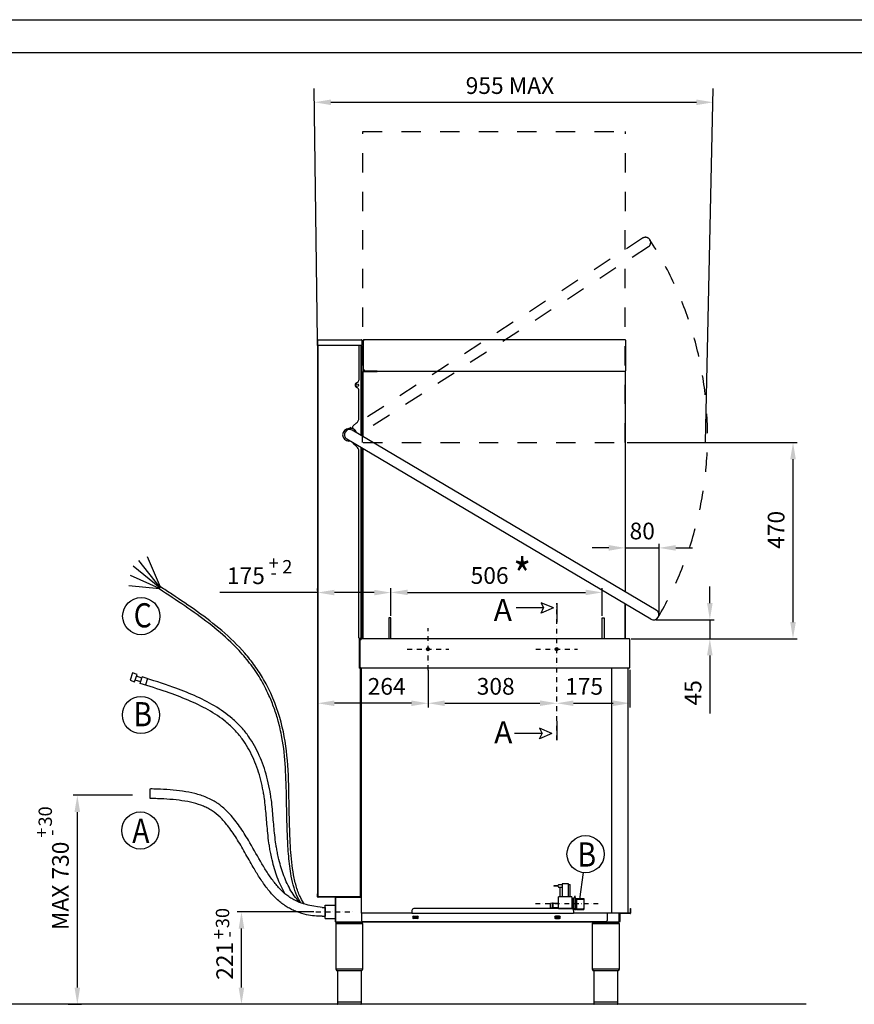
# Model space of a CAD drawing. Units: millimetres. Extents: x 2217 to 8816, y -2660 to 2007.
# Drawn here: x 4008 to 6006, y -351 to 2007 of the extents above; entities that cross this region are included whole.
import ezdxf

# ---------------------------------------------------------------- set-up
doc = ezdxf.new("R2010")
doc.units = ezdxf.units.MM
doc.header["$LTSCALE"] = 23.1
doc.header["$PDMODE"] = 3
doc.header["$PDSIZE"] = 0.5
doc.linetypes.add('DASHDOT', pattern=[1, 0.5, -0.25, 0, -0.25])
doc.linetypes.add('DASHED', pattern=[0.2, 0.1, -0.1])
doc.layers.get('0').update_dxf_attribs({"linetype": 'CONTINUOUS'})
doc.layers.get('DEFPOINTS').update_dxf_attribs({"linetype": 'CONTINUOUS'})
doc.styles.get("Standard").update_dxf_attribs({"font": 'txt', "width": 0.75})
doc.styles.add('TXT', font='arial.ttf')
doc.dimstyles.new('MILLIMETRI', dxfattribs={"dimtxt": 40, "dimasz": 40, "dimexe": 10, "dimexo": 5, "dimgap": 20, "dimtad": 1, "dimdec": 0, "dimzin": 0, "dimdsep": 46, "dimtxsty": 'TXT', "dimcen": 50, "dimadec": 0, "dimazin": 0, "dimtfac": 1, "dimtdec": 0, "dimtmove": 0, "dimatfit": 3, "dimfxl": 1, "dimtolj": 1, "dimtzin": 0, "dimarcsym": 0})

# ---------------------------------------------------------------- blocks, each defined once
blk = doc.blocks.new('*D12')
at = {"color": 0, "lineweight": -2, "transparency": 16777216}
for p, q in [((4712, -129.5), (4528.8, -129.5)), ((4538.8, -310.8), (4538.8, -169.5)), ((4683.9, -350.8), (4528.8, -350.8))]:
    blk.add_line(p, q, dxfattribs=at)
at = {"color": 0, "transparency": 16777216}
for points in [[(4532.1, -169.5), (4545.5, -169.5), (4538.8, -129.5)], [(4532.1, -310.8), (4545.5, -310.8), (4538.8, -350.8)]]:
    blk.add_solid(points, dxfattribs=at)
at = {"layer": 'DEFPOINTS', "color": 0, "transparency": 16777216}
for p in [(4538.8, -129.5), (4717, -129.5), (4688.9, -350.8)]:
    blk.add_point(p, dxfattribs=at)
at = {"color": 0, "transparency": 16777216, "insert": (4498.7, -246.7), "char_height": 40, "attachment_point": 5, "rotation": 90, "style": 'TXT'}
blk.add_mtext('\\A1;221', dxfattribs=at)
blk = doc.blocks.new('*D21')
at = {"color": 0, "lineweight": -2, "transparency": 16777216}
for p, q in [((5462.3, 994.2), (5869.4, 994.2)), ((5859.4, 564.5), (5859.4, 954.2)), ((5471.6, 524.5), (5869.4, 524.5))]:
    blk.add_line(p, q, dxfattribs=at)
at = {"color": 0, "transparency": 16777216}
for points in [[(5852.8, 954.2), (5866.1, 954.2), (5859.4, 994.2)], [(5852.8, 564.5), (5866.1, 564.5), (5859.4, 524.5)]]:
    blk.add_solid(points, dxfattribs=at)
at = {"layer": 'DEFPOINTS', "color": 0, "transparency": 16777216}
for p in [(5457.3, 994.2), (5859.4, 994.2), (5466.6, 524.5)]:
    blk.add_point(p, dxfattribs=at)
at = {"color": 0, "transparency": 16777216, "insert": (5819, 785.2), "char_height": 40, "attachment_point": 5, "rotation": 90, "style": 'TXT'}
blk.add_mtext('\\A1;470', dxfattribs=at)
blk = doc.blocks.new('*D51')
at = {"color": 0, "linetype": 'Continuous', "lineweight": -2, "ltscale": 100, "transparency": 16777216}
for p, q in [((4985.6, 449.6), (4985.6, 360)), ((5293.6, 375), (5293.6, 380)), ((5025.6, 370), (5253.6, 370))]:
    blk.add_line(p, q, dxfattribs=at)
at = {"color": 0, "linetype": 'Continuous', "ltscale": 100, "transparency": 16777216}
for points in [[(5025.6, 376.7), (5025.6, 363.4), (4985.6, 370)], [(5253.6, 376.7), (5253.6, 363.4), (5293.6, 370)]]:
    blk.add_solid(points, dxfattribs=at)
at = {"layer": 'DEFPOINTS', "color": 0, "linetype": 'Continuous', "ltscale": 100, "transparency": 16777216}
for p in [(4985.6, 454.6), (5293.6, 370), (5293.6, 370)]:
    blk.add_point(p, dxfattribs=at)
at = {"color": 0, "linetype": 'Continuous', "ltscale": 100, "transparency": 16777216, "insert": (5147.5, 410.5), "char_height": 40, "attachment_point": 5, "style": 'TXT'}
blk.add_mtext('\\A1;308', dxfattribs=at)
blk = doc.blocks.new('*D52')
at = {"color": 0, "linetype": 'Continuous', "lineweight": -2, "ltscale": 100, "transparency": 16777216}
for p, q in [((4721.3, 365), (4721.3, 360)), ((4945.6, 370), (4761.3, 370)), ((4985.6, 365), (4985.6, 360))]:
    blk.add_line(p, q, dxfattribs=at)
at = {"color": 0, "linetype": 'Continuous', "ltscale": 100, "transparency": 16777216}
for points in [[(4761.3, 376.6), (4761.3, 363.3), (4721.3, 370)], [(4945.6, 376.6), (4945.6, 363.3), (4985.6, 370)]]:
    blk.add_solid(points, dxfattribs=at)
at = {"layer": 'DEFPOINTS', "color": 0, "linetype": 'Continuous', "ltscale": 100, "transparency": 16777216}
for p in [(4721.3, 370), (4721.3, 370), (4985.6, 370)]:
    blk.add_point(p, dxfattribs=at)
at = {"color": 0, "linetype": 'Continuous', "ltscale": 100, "transparency": 16777216, "insert": (4886.4, 410.4), "char_height": 40, "attachment_point": 5, "style": 'TXT'}
blk.add_mtext('\\A1;264', dxfattribs=at)
blk = doc.blocks.new('*D53')
at = {"color": 0, "linetype": 'Continuous', "lineweight": -2, "ltscale": 100, "transparency": 16777216}
for p, q in [((4896.6, 579.6), (4896.6, 645.4)), ((5402.6, 579.6), (5402.6, 645.4)), ((4936.6, 635.4), (5362.6, 635.4))]:
    blk.add_line(p, q, dxfattribs=at)
at = {"color": 0, "linetype": 'Continuous', "ltscale": 100, "transparency": 16777216}
for points in [[(4936.6, 642.1), (4936.6, 628.8), (4896.6, 635.4)], [(5362.6, 642.1), (5362.6, 628.8), (5402.6, 635.4)]]:
    blk.add_solid(points, dxfattribs=at)
at = {"layer": 'DEFPOINTS', "color": 0, "linetype": 'Continuous', "ltscale": 100, "transparency": 16777216}
for p in [(5402.6, 635.4), (4896.6, 574.6), (5402.6, 574.6)]:
    blk.add_point(p, dxfattribs=at)
at = {"color": 0, "linetype": 'Continuous', "ltscale": 100, "transparency": 16777216, "insert": (5133, 675.9), "char_height": 40, "attachment_point": 5, "style": 'TXT'}
blk.add_mtext('\\A1;506', dxfattribs=at)
blk = doc.blocks.new('*D54')
at = {"color": 0, "linetype": 'Continuous', "lineweight": -2, "ltscale": 100, "transparency": 16777216}
for p, q in [((5418.2, 742), (5378.2, 742)), ((5458.2, 641.7), (5458.2, 752)), ((5458.2, 742), (5538.6, 742)), ((5538.6, 584.5), (5538.6, 752)), ((5578.6, 742), (5618.6, 742))]:
    blk.add_line(p, q, dxfattribs=at)
at = {"color": 0, "linetype": 'Continuous', "ltscale": 100, "transparency": 16777216}
for points in [[(5418.2, 748.7), (5418.2, 735.3), (5458.2, 742)], [(5578.6, 748.7), (5578.6, 735.3), (5538.6, 742)]]:
    blk.add_solid(points, dxfattribs=at)
at = {"layer": 'DEFPOINTS', "color": 0, "linetype": 'Continuous', "ltscale": 100, "transparency": 16777216}
for p in [(5538.6, 742), (5458.2, 636.7), (5538.6, 579.5)]:
    blk.add_point(p, dxfattribs=at)
at = {"color": 0, "linetype": 'Continuous', "ltscale": 100, "transparency": 16777216, "insert": (5498.4, 782.4), "char_height": 40, "attachment_point": 5, "style": 'TXT'}
blk.add_mtext('\\A1;80', dxfattribs=at)
blk = doc.blocks.new('*D55')
at = {"color": 0, "linetype": 'Continuous', "lineweight": -2, "ltscale": 100, "transparency": 16777216}
for p, q in [((5660.3, 609.7), (5660.3, 649.7)), ((5530.7, 569.7), (5670.3, 569.7)), ((5660.3, 569.7), (5660.3, 524.6)), ((5471.6, 524.6), (5670.3, 524.6)), ((5660.3, 484.6), (5660.3, 345.3))]:
    blk.add_line(p, q, dxfattribs=at)
at = {"color": 0, "linetype": 'Continuous', "ltscale": 100, "transparency": 16777216}
for points in [[(5653.6, 609.7), (5666.9, 609.7), (5660.3, 569.7)], [(5653.6, 484.6), (5666.9, 484.6), (5660.3, 524.6)]]:
    blk.add_solid(points, dxfattribs=at)
at = {"layer": 'DEFPOINTS', "color": 0, "linetype": 'Continuous', "ltscale": 100, "transparency": 16777216}
for p in [(5525.7, 569.7), (5660.3, 569.7), (5466.6, 524.6)]:
    blk.add_point(p, dxfattribs=at)
at = {"color": 0, "linetype": 'Continuous', "ltscale": 100, "transparency": 16777216, "insert": (5619.9, 395), "char_height": 40, "attachment_point": 5, "rotation": 90, "style": 'TXT'}
blk.add_mtext('\\A1;45', dxfattribs=at)
blk = doc.blocks.new('*D59')
at = {"color": 0, "linetype": 'Continuous', "lineweight": -2, "ltscale": 100, "transparency": 16777216}
for p, q in [((5468.6, 450.4), (5468.6, 360)), ((5293.6, 375), (5293.6, 380)), ((5333.6, 370), (5428.6, 370))]:
    blk.add_line(p, q, dxfattribs=at)
at = {"color": 0, "linetype": 'Continuous', "ltscale": 100, "transparency": 16777216}
for points in [[(5333.6, 376.7), (5333.6, 363.4), (5293.6, 370)], [(5428.6, 376.7), (5428.6, 363.4), (5468.6, 370)]]:
    blk.add_solid(points, dxfattribs=at)
at = {"layer": 'DEFPOINTS', "color": 0, "linetype": 'Continuous', "ltscale": 100, "transparency": 16777216}
for p in [(5468.6, 455.4), (5293.6, 370), (5468.6, 370)]:
    blk.add_point(p, dxfattribs=at)
at = {"color": 0, "linetype": 'Continuous', "ltscale": 100, "transparency": 16777216, "insert": (5359.2, 410.4), "char_height": 40, "attachment_point": 5, "style": 'TXT'}
blk.add_mtext('\\A1;175', dxfattribs=at)
blk = doc.blocks.new('*D61')
at = {"color": 0, "linetype": 'Continuous', "lineweight": -2, "ltscale": 100, "transparency": 16777216}
for p, q in [((4278.2, 149.6), (4135.8, 149.6)), ((4145.8, 109.6), (4145.8, -310.8)), ((4123.5, -350.8), (4155.8, -350.8))]:
    blk.add_line(p, q, dxfattribs=at)
at = {"color": 0, "linetype": 'Continuous', "ltscale": 100, "transparency": 16777216}
for points in [[(4139.1, 109.6), (4152.5, 109.6), (4145.8, 149.6)], [(4139.1, -310.8), (4152.5, -310.8), (4145.8, -350.8)]]:
    blk.add_solid(points, dxfattribs=at)
at = {"layer": 'DEFPOINTS', "color": 0, "linetype": 'Continuous', "ltscale": 100, "transparency": 16777216}
for p in [(4283.2, 149.6), (4118.5, -350.8), (4145.8, -350.8)]:
    blk.add_point(p, dxfattribs=at)
at = {"color": 0, "linetype": 'Continuous', "ltscale": 100, "transparency": 16777216, "insert": (4105.4, -67.2), "char_height": 40, "attachment_point": 5, "rotation": 90, "style": 'TXT'}
blk.add_mtext('\\A1;MAX 730', dxfattribs=at)
blk = doc.blocks.new('*D70')
at = {"color": 0, "linetype": 'Continuous', "lineweight": -2, "ltscale": 100, "transparency": 16777216}
for p, q in [((4721.2, 640), (4721.2, 645)), ((4896.6, 579.6), (4896.6, 645)), ((4721.2, 635), (4487, 635)), ((4856.6, 635), (4761.2, 635))]:
    blk.add_line(p, q, dxfattribs=at)
at = {"color": 0, "linetype": 'Continuous', "ltscale": 100, "transparency": 16777216}
for points in [[(4761.2, 641.7), (4761.2, 628.4), (4721.2, 635)], [(4856.6, 641.7), (4856.6, 628.4), (4896.6, 635)]]:
    blk.add_solid(points, dxfattribs=at)
at = {"layer": 'DEFPOINTS', "color": 0, "linetype": 'Continuous', "ltscale": 100, "transparency": 16777216}
for p in [(4721.2, 635), (4721.2, 635), (4896.6, 574.6)]:
    blk.add_point(p, dxfattribs=at)
at = {"color": 0, "linetype": 'Continuous', "ltscale": 100, "transparency": 16777216, "insert": (4549.4, 675.4), "char_height": 40, "attachment_point": 5, "style": 'TXT'}
blk.add_mtext('\\A1;175', dxfattribs=at)

msp = doc.modelspace()

# ---------------------------------------------------------------- linework, layer by layer
at = {"color": 1, "linetype": 'Continuous'}
for p, q in [((2216.7, 2006.7), (8816.1, 2006.7)), ((5890.6, -350.8), (2444.4, -350.8))]:
    msp.add_line(p, q, dxfattribs=at)
at = {"color": 2, "linetype": 'Continuous'}
for p, q in [((2295.3, 1928.2), (8737.5, 1928.2)), ((4720.9, 1226.4), (4720.9, 1239.5)), ((4721.7, 1227.4), (4720.9, 1227.4)), ((4722.8, 1226.4), (4720.9, 1226.4)), ((4721.2, 1226.4), (4721.2, -92.6)), ((4721.8, 1227.4), (4721.8, 1240.4)), ((4721.8, 1240.4), (4826, 1240.4)), ((4722.2, -93.4), (4722.2, 1226.4)), ((4825.9, 1226.4), (4722.8, 1226.4)), ((4824.9, 1226.4), (4824.9, 1011.6)), ((4825.9, 1226.4), (4826.9, 1226.4)), ((4826.3, 1039), (4826.3, 1226.4)), ((4826.9, 1239.5), (4826.9, 1226.4)), ((4830.5, 1237.6), (4826.9, 1237.6)), ((4830.5, 1235.6), (4826.9, 1235.6)), ((4830.5, 1164.3), (4830.5, 1237.6)), ((4831.4, 1237.6), (4830.5, 1237.6)), ((4831.3, 1238.4), (4831.3, 1237.6)), ((4831.3, 1238.4), (4831.4, 1238.4)), ((4831.4, 1169.1), (4831.4, 1240.2)), ((5457.3, 1240.2), (4831.4, 1240.2)), ((5458.2, 1239.3), (5458.2, 1166.1)), ((4820, 1224.4), (4820, 1143.2)), ((4829.7, 1008.7), (4829.7, 1164.3)), ((4829.7, 1164.3), (4864, 1164.3)), ((4830.6, 1008.2), (4830.6, 1164.3)), ((4831.6, 1164.3), (4831.6, 1168)), ((4834.4, 1166.1), (4864, 1166.1)), ((4864, 1164.3), (4864, 1166.1)), ((4864, 1165.2), (5457.3, 1165.2)), ((5458.2, 1000.6), (5458.2, 1164.3)), ((4814.9, 1137.8), (4817, 1138.7)), ((4817, 1124.9), (4814.9, 1125.8)), ((4820, 1052.5), (4820, 1120.4)), ((4814.6, 1041.1), (4806.1, 1033.9)), ((4826.3, 1010.8), (4826.3, 1039)), ((4805.9, 1027.8), (4796, 1027.8)), ((5532, 592.9), (4804.2, 1023.9)), ((4805, 1031.6), (4805, 1029.9)), ((4813.8, 1018.2), (4813.8, 1019.5)), ((5519.3, 571.4), (4791.4, 1002.3)), ((4799.1, 997.8), (4796, 997.8)), ((4806.1, 992.3), (4814.6, 985.1)), ((5458.2, 636.7), (5458.2, 1000.6)), ((4820, 527), (4820, 973.6)), ((4824.9, 982.5), (4824.9, 525)), ((4826, 524.1), (4826, 981.9)), ((4829.7, 524.5), (4829.7, 979.7)), ((4830.6, 524.5), (4830.6, 979.1)), ((5262.3, 598.2), (5196.4, 598.2)), ((5286.1, 598.2), (5256.1, 610.8)), ((5256.1, 610.8), (5262.3, 598.2)), ((5286.1, 598.2), (5256.1, 585.5)), ((5256.1, 585.5), (5262.3, 598.2)), ((5457.3, 524.5), (5457.3, 608.1)), ((5458.2, 524.5), (5458.2, 607.6)), ((4896.6, 574.6), (4891.6, 574.6)), ((4891.6, 574.6), (4891.6, 524.6)), ((4896.6, 574.6), (4891.6, 574.6)), ((4896.6, 524.6), (4896.6, 574.6)), ((5402.6, 524.6), (5402.6, 574.6)), ((5402.6, 524.6), (5402.6, 574.6)), ((5402.6, 574.6), (5407.6, 574.6)), ((5407.6, 574.6), (5407.6, 524.6)), ((4821.5, 454.1), (4821.5, 525.1)), ((4826, 525), (4822, 525)), ((4822.6, 523), (4822.6, 455.4)), ((4822.6, 523), (4825.5, 523)), ((4825, 523), (4825, 525)), ((5466.6, 524.5), (4826.5, 524.5)), ((5468.6, 455.4), (5468.6, 523)), ((4823.5, 455.4), (4821.5, 455.4)), ((4821.5, 454.1), (4823.5, 454.1)), ((4823.5, -92.6), (4823.5, 454.1)), ((4824.4, 454.5), (5467.2, 454.5)), ((4825.3, 454.5), (4825.3, -131.7)), ((5425.8, -131.7), (5425.8, 454.5)), ((5464.8, -131.7), (5464.8, 454.5)), ((5282.3, 297.7), (5252.3, 310.4)), ((5252.3, 310.4), (5258.5, 297.7)), ((5258.5, 297.7), (5192.5, 297.7)), ((5282.3, 297.7), (5252.3, 285)), ((5252.3, 285), (5258.5, 297.7)), ((5297, -67.3), (5286.5, -67.3)), ((5286.5, -67.3), (5286.5, -68.1)), ((5297, -67.3), (5286.5, -67.3)), ((5286.5, -67.3), (5286.5, -68.1)), ((5297, -68.1), (5286.5, -68.1)), ((5297, -68.1), (5286.5, -68.1)), ((5287.5, -67.3), (5287.5, -68.1)), ((5287.5, -67.3), (5287.5, -68.1)), ((5297, -68.8), (5297, -65.8)), ((5297, -68.8), (5297, -65.8)), ((5299, -63.8), (5306.5, -63.8)), ((5299, -63.8), (5306.5, -63.8)), ((5321.5, -62.3), (5306.5, -62.3)), ((5306.5, -62.3), (5306.5, -93.3)), ((5321.5, -62.3), (5306.5, -62.3)), ((5306.5, -62.3), (5306.5, -93.3)), ((5321.5, -93.3), (5321.5, -62.3)), ((5321.5, -93.3), (5321.5, -62.3)), ((5321.5, -63.8), (5325.9, -63.8)), ((5321.5, -63.8), (5325.9, -63.8)), ((5325.9, -92.3), (5325.9, -63.8)), ((5325.9, -92.3), (5325.9, -63.8)), ((4721.2, -86.5), (4722.2, -86.5)), ((4721.2, -93.4), (4721.2, -86.5)), ((4721.2, -89.5), (4722.2, -89.5)), ((4722.2, -93.4), (4721.2, -93.4)), ((4723.1, -93.5), (4722.3, -93.5)), ((4722.3, -94.5), (4722.3, -93.5)), ((4822.6, -93.5), (4723.1, -93.5)), ((4763.9, -94.5), (4763.9, -93.5)), ((4765, -153.4), (4765, -93.5)), ((4818, -93.5), (4818, -94.6)), ((4822.6, -92.6), (4823.5, -92.6)), ((4822.6, -93.5), (4822.6, -92.6)), ((5329.8, -93.3), (5298.2, -93.3)), ((5298.2, -121.5), (5298.2, -93.3)), ((5329.8, -93.3), (5298.2, -93.3)), ((5298.2, -121.5), (5298.2, -93.3)), ((5306.5, -70.8), (5299, -70.8)), ((5306.5, -70.8), (5299, -70.8)), ((5302.1, -92.3), (5302.1, -70.8)), ((5302.1, -92.3), (5302.1, -70.8)), ((5302.1, -92.3), (5306.5, -92.3)), ((5302.1, -92.3), (5306.5, -92.3)), ((5321.5, -92.3), (5325.9, -92.3)), ((5321.5, -92.3), (5325.9, -92.3)), ((5329.8, -93.3), (5329.8, -121.5)), ((5329.8, -93.3), (5329.8, -121.5)), ((5337.8, -91.5), (5336.8, -91.5)), ((5336.8, -91.5), (5336.8, -94.5)), ((5337.8, -91.5), (5336.8, -91.5)), ((5336.8, -91.5), (5336.8, -94.5)), ((5337.8, -124.5), (5337.8, -91.5)), ((5337.8, -124.5), (5337.8, -91.5)), ((4763.9, -94.5), (4722.3, -94.5)), ((4739, -145.5), (4739, -113.5)), ((4739, -113.5), (4764, -113.5)), ((4765, -94.6), (4764, -94.6)), ((4764, -153.4), (4764, -94.6)), ((4765, -94.6), (4825.3, -94.6)), ((5283.4, -108.7), (5278.9, -109.7)), ((5283.4, -108.7), (5278.9, -109.7)), ((5278.9, -119.7), (5278.9, -109.7)), ((5278.9, -119.7), (5278.9, -109.7)), ((5284.9, -108.7), (5283.4, -108.7)), ((5283.4, -120.7), (5283.4, -108.7)), ((5284.9, -108.7), (5283.4, -108.7)), ((5283.4, -120.7), (5283.4, -108.7)), ((5284.9, -120.7), (5284.9, -108.7)), ((5284.9, -120.7), (5284.9, -108.7)), ((5298.2, -109.5), (5284.9, -109.5)), ((5298.2, -109.5), (5284.9, -109.5)), ((5329.8, -100.5), (5334.2, -100.5)), ((5329.8, -100.5), (5334.2, -100.5)), ((5334.9, -96.5), (5334.2, -96.5)), ((5334.2, -124.5), (5334.2, -96.5)), ((5334.9, -96.5), (5334.2, -96.5)), ((5334.2, -124.5), (5334.2, -96.5)), ((5336.8, -94.5), (5336.3, -94.5)), ((5336.8, -94.5), (5336.3, -94.5)), ((5337.8, -94.5), (5336.8, -94.5)), ((5337.8, -94.5), (5336.8, -94.5)), ((5339.8, -96.5), (5337.8, -96.5)), ((5339.8, -96.5), (5337.8, -96.5)), ((5339.8, -96.5), (5339.8, -124.5)), ((5339.8, -96.5), (5339.8, -124.5)), ((5339.8, -99), (5357.2, -99)), ((5339.8, -99), (5357.2, -99)), ((5341.2, -97.3), (5358.2, -97.3)), ((5341.2, -97.3), (5341.2, -123.7)), ((5341.2, -97.3), (5358.2, -97.3)), ((5341.2, -97.3), (5341.2, -123.7)), ((5358.2, -97.3), (5358.2, -123.7)), ((5358.2, -97.3), (5358.2, -123.7)), ((4825.3, -131.7), (4826.1, -131.7)), ((4826.1, -132.5), (4826.1, -131.7)), ((4946.9, -132.5), (4826.1, -132.5)), ((4826.1, -132.5), (4826.1, -150.5)), ((4946.9, -132.6), (4826.1, -132.6)), ((4826.2, -131.6), (4946.9, -131.6)), ((4946.9, -126.5), (4946.9, -133.5)), ((5333.9, -133.5), (4946.9, -133.5)), ((4951, -139.5), (4960, -139.5)), ((5328.9, -121.5), (4951.9, -121.5)), ((5283.4, -120.7), (5278.9, -119.7)), ((5283.4, -120.7), (5278.9, -119.7)), ((5284.9, -120.7), (5283.4, -120.7)), ((5284.9, -120.7), (5283.4, -120.7)), ((5298.2, -120), (5284.9, -120)), ((5298.2, -120), (5284.9, -120)), ((5300, -139.5), (5291, -139.5)), ((5298.2, -121.5), (5329.8, -121.5)), ((5298.2, -121.5), (5329.8, -121.5)), ((5329.8, -120.5), (5334.2, -120.5)), ((5329.8, -120.5), (5334.2, -120.5)), ((5333.9, -126.5), (5333.9, -133.5)), ((5425, -132.5), (5333.9, -132.5)), ((5335.8, -122.5), (5334.2, -122.5)), ((5335.8, -122.5), (5334.2, -122.5)), ((5335.8, -124.5), (5334.2, -124.5)), ((5335.8, -124.5), (5334.2, -124.5)), ((5335.8, -122), (5337.8, -122)), ((5335.8, -122), (5335.8, -124.5)), ((5335.8, -122), (5337.8, -122)), ((5335.8, -122), (5335.8, -124.5)), ((5339.8, -124.5), (5337.8, -124.5)), ((5339.8, -124.5), (5337.8, -124.5)), ((5339.8, -122), (5357.2, -122)), ((5339.8, -122), (5357.2, -122)), ((5341.2, -123.7), (5358.2, -123.7)), ((5341.2, -123.7), (5358.2, -123.7)), ((5414.5, -132.5), (5414.5, -150.5)), ((5425.8, -131.7), (5425, -131.7)), ((5425, -132.5), (5425, -131.7)), ((5425.8, -131.7), (5464.8, -131.7)), ((5443.2, -154.5), (5443.2, -131.7)), ((5444.7, -152.4), (5444.7, -131.7)), ((5445.2, -131.7), (5445.2, -132.5)), ((5463.9, -132.5), (5445.2, -132.5)), ((5445.8, -152.4), (5445.8, -132.5)), ((5469.2, -133.5), (5445.8, -133.5)), ((5449.8, -132.5), (5449.8, -133.5)), ((5469.2, -132.5), (5463.9, -132.5)), ((5469.2, -133.5), (5469.2, -132.5)), ((5469.3, -121.5), (5470.3, -121.5)), ((5469.3, -121.5), (5469.3, -132.4)), ((5470.3, -132.4), (5469.3, -132.4)), ((5470.3, -121.5), (5470.3, -132.4)), ((4739, -145.5), (4764, -145.5)), ((4765, -157.5), (4829, -157.5)), ((4765, -157.5), (4765, -266.5)), ((5443.2, -154.5), (4765.1, -154.5)), ((4767, -155.5), (4767.1, -155.5)), ((4827, -155.5), (4767.1, -155.5)), ((4785.5, -155.5), (4785.5, -154.5)), ((4808.5, -155.5), (4808.5, -154.5)), ((4828.1, -152.5), (5412.5, -152.5)), ((4829, -157.5), (4829, -266.5)), ((4960, -145.5), (4951, -145.5)), ((5291, -145.5), (5300, -145.5)), ((5378.8, -157.5), (5442.8, -157.5)), ((5378.8, -157.5), (5378.8, -266.5)), ((5380.8, -155.5), (5380.9, -155.5)), ((5440.8, -155.5), (5380.9, -155.5)), ((5399.3, -155.5), (5399.3, -154.5)), ((5422.3, -155.5), (5422.3, -154.5)), ((5442.8, -157.5), (5442.8, -266.5)), ((5443.2, -152.4), (5445.8, -152.4)), ((5444.3, -152.7), (5444.3, -152.4)), ((5445.1, -152.7), (5444.3, -152.7)), ((5445.1, -152.4), (5445.1, -152.7)), ((4829, -266.5), (4765, -266.5)), ((4765, -266.5), (4767, -270.5)), ((4827, -270.5), (4767, -270.5)), ((4768.8, -270.5), (4768.8, -345.5)), ((4825.3, -270.5), (4825.3, -345.5)), ((4829, -266.5), (4827, -270.5)), ((5442.8, -266.5), (5378.8, -266.5)), ((5378.8, -266.5), (5380.8, -270.5)), ((5440.8, -270.5), (5380.8, -270.5)), ((5382.6, -270.5), (5382.6, -345.5)), ((5439.1, -270.5), (5439.1, -345.5)), ((5442.8, -266.5), (5440.8, -270.5)), ((4825.3, -345.5), (4768.8, -345.5)), ((4825.3, -345.8), (4768.8, -345.8)), ((4768.8, -345.8), (4768.8, -350.3)), ((4825.3, -350.3), (4768.8, -350.3)), ((4769.1, -345.5), (4769.1, -345.8)), ((4824.8, -350.8), (4769.3, -350.8)), ((4825, -345.5), (4825, -345.8)), ((4825.3, -345.8), (4825.3, -350.3)), ((5439.1, -345.5), (5382.6, -345.5)), ((5439.1, -345.8), (5382.6, -345.8)), ((5382.6, -345.8), (5382.6, -350.3)), ((5439.1, -350.3), (5382.6, -350.3)), ((5382.9, -345.5), (5382.9, -345.8)), ((5438.6, -350.8), (5383.1, -350.8)), ((5438.8, -345.5), (5438.8, -345.8)), ((5439.1, -345.8), (5439.1, -350.3))]:
    msp.add_line(p, q, dxfattribs=at)
at = {"color": 1}
for p, q in [((4720.9, 1239.7), (4713.2, 1841.6)), ((5650.1, 994.8), (5668.3, 1841.6)), ((4753.2, 1808.9), (5628.3, 1808.9))]:
    msp.add_line(p, q, dxfattribs=at)
at = {"color": 1, "linetype": 'DASHED', "ltscale": 20}
for p, q in [((4828.9, 994.2), (4829.7, 1739.3)), ((4829.7, 1739.3), (5458.2, 1739.3)), ((5457.3, 994.2), (5458.2, 1739.3)), ((5499.3, 1483.5), (4790.1, 1022.9)), ((5513, 1462.6), (4842.9, 1027.4)), ((4830.4, 994.2), (5457.3, 994.2))]:
    msp.add_line(p, q, dxfattribs=at)
at = {"color": 3}
for p, q in [((4344.2, 647.3), (4293.2, 711.9)), ((4344.9, 648.3), (4313.6, 720.9)), ((4343.5, 646.1), (4279.5, 698.3)), ((4342.6, 644.8), (4273.1, 676.1)), ((4342.2, 644.1), (4268.8, 651.3)), ((4341.8, 643.6), (4345.1, 648.6)), ((4278.1, 443), (4272.4, 425.5)), ((4272.4, 425.5), (4283, 421)), ((4289.1, 439.1), (4278.1, 443)), ((4283, 421), (4289.1, 439.1)), ((4297.6, 421), (4284.5, 425.5)), ((4300.4, 430), (4287.6, 434.7)), ((4296.5, 417.7), (4301.3, 432.9)), ((4313.6, 429), (4308.8, 413.8)), ((4320, 142.2), (4320, 165.4)), ((5357.2, -35.5), (5348.5, -99)), ((4731.7, -118.9), (4739, -118.9)), ((4731.7, -140.1), (4739, -140.1)), ((4739, -118.9), (4739, -140.1))]:
    msp.add_line(p, q, dxfattribs=at)
at = {"color": 1, "linetype": 'DASHDOT'}
for p, q in [((5293.6, 281.5), (5293.6, 609.8)), ((4985.6, 449.5), (4985.6, 549.5)), ((4935.6, 499.5), (5035.6, 499.5)), ((5243.6, 499.5), (5343.6, 499.5)), ((5393.2, -110.5), (5242.9, -110.5)), ((4717, -129.5), (4807, -129.5))]:
    msp.add_line(p, q, dxfattribs=at)
at = {"color": 2, "linetype": 'Continuous', "ltscale": 100}
for p, q in [((5293.6, 609.8), (5293.6, 563.8)), ((5293.6, 327.5), (5293.6, 281.5))]:
    msp.add_line(p, q, dxfattribs=at)
at = {"color": 2, "linetype": 'Continuous'}
for centre, radius in [((4816, 1131.8), 3.1), ((4985.6, 499.5), 3.64), ((5293.6, 499.5), 3.63), ((4955.5, -142.5), 2), ((5295.5, -142.5), 2)]:
    msp.add_circle(centre, radius, dxfattribs=at)
at = {"color": 3}
for centre in [(4298.8, 578.6), (4298.2, 341.9), (4296.5, 65.4), (5362.7, 8.6)]:
    msp.add_circle(centre, 44.5, dxfattribs=at)
at = {"color": 1, "linetype": 'DASHED', "ltscale": 20}
for centre, radius, start, end in [((5506.2, 1473.1), 12.5, 303, 123.4174), ((4792.4, 1011.8), 862.4, 329.6265, 32.8728)]:
    msp.add_arc(centre, radius, start, end, dxfattribs=at)
at = {"color": 2, "linetype": 'Continuous'}
for centre, radius, start, end in [((4721.8, 1239.5), 0.9, 90, 180), ((4722.8, 1227.4), 1, 180, 270), ((4822, 1224.4), 2, 90, 180), ((4825.9, 1227.4), 1, 270, 0), ((4826, 1239.5), 0.9, 0, 90), ((4831.4, 1239.3), 0.9, 90, 270), ((4831.4, 1239.3), 0.1, 90, 270), ((5457.3, 1239.3), 0.9, 0, 90), ((4834.4, 1169.1), 3, 180, 270), ((5457.3, 1166.1), 0.9, 270, 0), ((5457.3, 1164.3), 0.9, 0, 90), ((4817.5, 1131.8), 6.5, 113.3104, 246.6896), ((4815, 1143.2), 5, 293.3104, 0), ((4815, 1120.4), 5, 0, 66.6896), ((4805, 1052.5), 15, 310, 0), ((4818.7, 1032), 10.3, 317.1045, 42.8955), ((4796, 1012.8), 15, 90, 270), ((4797.8, 1013.1), 12.5, 59.374, 239.374), ((4808, 1031.6), 3, 130, 180), ((4808, 1029.9), 3, 180, 242.1534), ((4799.1, 1013.1), 16, 17.18, 62.1534), ((4797.8, 1013.1), 17, 19.6375, 37.8393), ((4797.8, 1013.1), 13, 255.0291, 255.0519), ((4808, 994.6), 3, 185.8505, 230), ((4805, 973.6), 15, 0, 50), ((5525.7, 582.1), 12.5, 239.374, 59.374), ((4822, 527), 2, 180, 270), ((5467.1, 523), 1.55, 0, 101.9374), ((5467.8, 455.4), 0.85, 244.2499, 0), ((5299, -65.8), 2, 90, 180), ((5299, -65.8), 2, 90, 180), ((5299, -68.8), 2, 180, 270), ((5299, -68.8), 2, 180, 270), ((4722.3, -93.4), 1.1, 180, 270), ((4723.1, -92.6), 0.9, 180, 270), ((4722.3, -93.4), 0.1, 180, 270), ((4763.9, -94.6), 1.1, 0, 90), ((4763.9, -94.6), 0.1, 0, 90), ((5336.3, -96), 1.5, 90, 199.4722), ((5336.3, -96), 1.5, 90, 199.4722), ((5357.2, -100), 1, 0, 90), ((5357.2, -100), 1, 0, 90), ((4951.9, -126.5), 5, 90, 180), ((4951, -142.5), 3, 90, 270), ((4955.5, -142.5), 4.15, 133.3704, 226.6296), ((4955.5, -142.5), 4.15, 313.3704, 46.6296), ((4960, -142.5), 3, 270, 90), ((5291, -142.5), 3, 90, 270), ((5295.5, -142.5), 4.15, 133.3704, 226.6296), ((5295.5, -142.5), 4.15, 313.3704, 46.6296), ((5300, -142.5), 3, 270, 90), ((5328.9, -126.5), 5, 0, 90), ((5357.2, -121), 1, 270, 0), ((5357.2, -121), 1, 270, 0), ((5463.9, -131.6), 0.9, 270, 353.6031), ((5469.2, -132.4), 0.1, 270, 0), ((5469.2, -132.4), 1.1, 270, 0), ((4765.1, -153.4), 1.1, 180, 270), ((4767, -157.5), 2, 90, 180), ((4828.1, -150.5), 2, 180, 270), ((4827, -157.5), 2, 0, 90), ((5380.8, -157.5), 2, 90, 180), ((5412.5, -150.5), 2, 270, 0), ((5440.8, -157.5), 2, 0, 90), ((5443.2, -152.4), 0.1, 270, 0), ((5443.2, -152.4), 1.1, 270, 0), ((4769.3, -350.3), 0.5, 180, 270), ((4824.8, -350.3), 0.5, 270, 0), ((5383.1, -350.3), 0.5, 180, 270), ((5438.6, -350.3), 0.5, 270, 0)]:
    msp.add_arc(centre, radius, start, end, dxfattribs=at)
at = {"color": 3}
for points, knots in [([(4680.6, -107.9), (4678.4, -104.5), (4676.4, -100.8), (4670.7, -89.2), (4667.6, -80.8), (4662.2, -63), (4660, -53.5), (4655.3, -28.5), (4653.3, -12.5), (4650.5, 19.7), (4649.6, 36), (4648.3, 67.2), (4647.9, 82.2), (4647.2, 111.1), (4646.9, 125.1), (4646.2, 165.9), (4645.6, 191.4), (4642.6, 240.8), (4640.1, 264.6), (4634.5, 295.3), (4633, 302.2), (4630.1, 315), (4628.6, 321), (4625.5, 332), (4624, 337.2), (4620.7, 347.5), (4619, 352.7), (4613.5, 368.2), (4609.3, 378.5), (4601.6, 395.6), (4598.3, 402.6), (4591.3, 416.1), (4587.6, 422.8), (4579.9, 435.7), (4575.8, 442.1), (4563.1, 460.6), (4554, 472.4), (4534.5, 495), (4524.1, 505.8), (4480.2, 548), (4442.6, 576.1), (4383.1, 616.7), (4362.5, 630.1), (4341.8, 643.6)], [107.920153, 107.920153, 107.920153, 107.920153, 120.863187, 120.863187, 146.176976, 146.176976, 171.490766, 171.490766, 210.59327, 210.59327, 249.695774, 249.695774, 288.798278, 288.798278, 327.900783, 327.900783, 406.105791, 406.105791, 484.310799, 484.310799, 506.919476, 506.919476, 526.318728, 526.318728, 542.964417, 542.964417, 559.610106, 559.610106, 592.901484, 592.901484, 615.786531, 615.786531, 638.544146, 638.544146, 661.301761, 661.301761, 706.81699, 706.81699, 752.33222, 752.33222, 891.51579, 891.51579, 963.067387, 963.067387, 963.067387, 963.067387]), ([(4690.1, -111), (4686.7, -106.6), (4683.5, -101.5), (4676.8, -88.3), (4673.5, -79.7), (4667.9, -61.1), (4665.6, -51.1), (4660.1, -21.1), (4658, 0), (4656.2, 27.2), (4655.8, 33.5), (4655.3, 44.7), (4655, 49.6), (4654.6, 59.3), (4654.5, 64.1), (4654, 78.4), (4653.7, 87.7), (4653.1, 114.9), (4652.8, 132.3), (4651.8, 182.8), (4650.9, 214.1), (4644.8, 275.4), (4639.6, 305.3), (4621.5, 366.8), (4608.5, 398.4), (4588.6, 432.8), (4585.3, 438.4), (4578.2, 449.3), (4574.6, 454.6), (4563.2, 470.2), (4555.2, 480.3), (4529.9, 509.2), (4511.3, 527.1), (4454.7, 575.5), (4413.7, 603.6), (4363.1, 636.9), (4354.1, 642.8), (4345.1, 648.6)], [99.18374, 99.18374, 99.18374, 99.18374, 118.819176, 118.819176, 146.005935, 146.005935, 173.192693, 173.192693, 224.276838, 224.276838, 239.639586, 239.639586, 251.921372, 251.921372, 264.203158, 264.203158, 288.76673, 288.76673, 337.893874, 337.893874, 436.148162, 436.148162, 534.402449, 534.402449, 632.656737, 632.656737, 651.960547, 651.960547, 671.264357, 671.264357, 709.871976, 709.871976, 787.087216, 787.087216, 931.859426, 931.859426, 963.067387, 963.067387, 963.067387, 963.067387]), ([(4679.9, -107.7), (4675.8, -103.9), (4671.9, -99.6), (4664.3, -90), (4660.7, -84.6), (4650.9, -68.1), (4645.3, -56.1), (4635.7, -30.8), (4631.8, -17.6), (4627.4, 0.5), (4626.3, 5.4), (4624.5, 14), (4623.8, 17.8), (4622.5, 25.2), (4621.9, 28.9), (4620.2, 39.8), (4619.3, 47), (4616.9, 68.3), (4615.8, 82.2), (4613.5, 109.9), (4612.3, 123.7), (4609.9, 142.3), (4609.2, 146.9), (4607.1, 160.7), (4605.3, 170), (4601, 188.6), (4598.5, 197.9), (4590.4, 224.3), (4583.8, 241.2), (4572.1, 264.7), (4568, 272), (4560.7, 283.7), (4557.6, 288.4), (4551.6, 296.7), (4548.8, 300.4), (4542.8, 307.6), (4539.8, 311.1), (4530.3, 321.2), (4523.6, 327.6), (4503.4, 344.9), (4489.1, 354.9), (4458.7, 373), (4442.7, 381), (4409.5, 395.7), (4392.3, 402.4), (4350.7, 417.2), (4326, 425.1), (4301.3, 432.9)], [106.076507, 106.076507, 106.076507, 106.076507, 125.053911, 125.053911, 144.849261, 144.849261, 181.971743, 181.971743, 219.094225, 219.094225, 232.827876, 232.827876, 243.495671, 243.495671, 254.163466, 254.163466, 275.499057, 275.499057, 318.170238, 318.170238, 360.841418, 360.841418, 374.664126, 374.664126, 402.309542, 402.309542, 429.954958, 429.954958, 481.71577, 481.71577, 505.889077, 505.889077, 522.234151, 522.234151, 536.128151, 536.128151, 550.022151, 550.022151, 577.81015, 577.81015, 630.109837, 630.109837, 682.409523, 682.409523, 734.70921, 734.70921, 806.711549, 806.711549, 806.711549, 806.711549]), ([(4642.8, -85.9), (4642.7, -85.7), (4642.6, -85.6), (4635.6, -73.4), (4629.7, -60.3), (4619.7, -33.2), (4615.6, -19.2), (4611.1, 0), (4610, 5.2), (4608.1, 14.5), (4607.3, 18.7), (4605.9, 27.1), (4605.3, 31.2), (4603.6, 43.4), (4602.6, 51.3), (4600.4, 73.5), (4599.3, 87.4), (4597, 114.7), (4595.7, 128.2), (4593.2, 145.9), (4592.6, 150.1), (4591.1, 158.5), (4590.3, 162.7), (4587.7, 175.3), (4585.7, 183.7), (4578.8, 208.9), (4572.9, 225.4), (4558.7, 256.6), (4550.3, 271.3), (4535, 292.2), (4528.9, 299.5), (4515.8, 313), (4508.8, 319.4), (4488.5, 336), (4474.3, 345.4), (4444.1, 362.5), (4428.1, 370.2), (4394.6, 384.4), (4377.2, 390.9), (4338.8, 404.2), (4317.7, 410.9), (4296.5, 417.7)], [146.038081, 146.038081, 146.038081, 146.038081, 146.57738, 146.57738, 184.138081, 184.138081, 221.698783, 221.698783, 235.790378, 235.790378, 247.417973, 247.417973, 259.045569, 259.045569, 282.300759, 282.300759, 324.708697, 324.708697, 367.116634, 367.116634, 380.161692, 380.161692, 393.206751, 393.206751, 419.296867, 419.296867, 471.477101, 471.477101, 523.657334, 523.657334, 554.016427, 554.016427, 584.37552, 584.37552, 637.828623, 637.828623, 691.281725, 691.281725, 744.734827, 744.734827, 806.711549, 806.711549, 806.711549, 806.711549]), ([(4731.7, -140.1), (4725.5, -140.2), (4713.1, -139.7), (4693.8, -136.4), (4685.2, -134.2), (4672.8, -129.9), (4668.9, -128.4), (4662, -125.4), (4659.1, -124), (4654.4, -121.5), (4652.6, -120.5), (4649.1, -118.5), (4647.4, -117.5), (4642.3, -114.2), (4639, -111.9), (4628.6, -103.9), (4621.9, -97.8), (4609.4, -84.5), (4603.5, -77.5), (4592.3, -62.6), (4587, -54.9), (4576.8, -39), (4571.9, -30.8), (4560.3, -10.9), (4553.7, 0.9), (4540.4, 24.2), (4533.8, 35.7), (4520, 57.5), (4512.9, 67.8), (4499.8, 84.4), (4493.9, 91), (4481.6, 102.9), (4475.1, 108.2), (4466.7, 113.7), (4465.1, 114.7), (4461.8, 116.7), (4460.1, 117.6), (4454.9, 120.3), (4451.4, 122), (4440, 126.8), (4431.9, 129.4), (4414.7, 133.8), (4405.7, 135.4), (4387.1, 138.1), (4377.5, 139.1), (4357.9, 140.6), (4347.9, 141.1), (4332.5, 141.8), (4327.1, 142), (4320, 142.2)], [0, 0, 0, 0, 66.1781, 66.1781, 91.879234, 91.879234, 104.135017, 104.135017, 113.560431, 113.560431, 119.448337, 119.448337, 125.336243, 125.336243, 137.112055, 137.112055, 163.633403, 163.633403, 190.154751, 190.154751, 216.6761, 216.6761, 243.197448, 243.197448, 280.830148, 280.830148, 318.462849, 318.462849, 356.095549, 356.095549, 384.714146, 384.714146, 413.332743, 413.332743, 420.098206, 420.098206, 426.863669, 426.863669, 440.394595, 440.394595, 468.933817, 468.933817, 497.473039, 497.473039, 526.01226, 526.01226, 554.551482, 554.551482, 569.596546, 569.596546, 569.596546, 569.596546]), ([(4731.7, -118.9), (4727, -119), (4716.1, -117), (4697.8, -113.2), (4690.2, -111.2), (4679.5, -107.6), (4676.2, -106.3), (4670.7, -103.9), (4668.6, -102.9), (4664.8, -101), (4663.1, -100.1), (4659.9, -98.2), (4658.2, -97.3), (4653.5, -94.2), (4650.4, -92), (4641.2, -84.8), (4635.4, -79.4), (4624.2, -67.4), (4618.9, -60.9), (4608.5, -47), (4603.5, -39.6), (4593.7, -24.2), (4588.9, -16.2), (4574.6, 8.3), (4565.3, 25.3), (4548.7, 53.1), (4541.8, 64.2), (4527.1, 85.3), (4519.3, 95.4), (4504.7, 111.3), (4498.2, 117.5), (4488.2, 125.5), (4485.2, 127.8), (4479.9, 131.5), (4477.7, 132.9), (4473.3, 135.6), (4471.1, 136.8), (4464.3, 140.5), (4459.7, 142.7), (4446, 148.4), (4436.7, 151.4), (4417.7, 156.2), (4407.9, 158), (4388, 160.8), (4378, 161.9), (4357.7, 163.4), (4347.4, 163.9), (4331.8, 164.6), (4326.3, 164.8), (4320.9, 165)], [0, 0, 0, 0, 66.191816, 66.191816, 91.889902, 91.889902, 104.106678, 104.106678, 112.434809, 112.434809, 119.104371, 119.104371, 125.773933, 125.773933, 139.113058, 139.113058, 165.952225, 165.952225, 192.791392, 192.791392, 219.630559, 219.630559, 246.469726, 246.469726, 300.007058, 300.007058, 336.338125, 336.338125, 372.669191, 372.669191, 398.735737, 398.735737, 410.020824, 410.020824, 417.510707, 417.510707, 425.000591, 425.000591, 439.980358, 439.980358, 468.436799, 468.436799, 496.89324, 496.89324, 525.349681, 525.349681, 553.806122, 553.806122, 568.978417, 568.978417, 568.978417, 568.978417])]:
    msp.add_open_spline(points, degree=3, knots=knots, dxfattribs=at)
at = {"color": 2, "linetype": 'Continuous'}
for points, start_tangent, end_tangent in [([(4826.5, 524.5), (4826.4, 524.5), (4826.3, 524.5), (4826.2, 524.3), (4826, 524.1), (4825.9, 523.9), (4825.8, 523.6), (4825.6, 523.3), (4825.5, 523)], (-1, 0), (-0.379925, -0.925017)), ([(5466.7, 524.5), (5466.7, 524.5), (5466.6, 524.5)], (-0.92891, 0.370305), (-0.999997, 0.002496)), ([(4823.6, 455.3), (4823.5, 455.4)], (-0.540188, 0.841545), (-0.537029, 0.843564)), ([(4824.4, 454.5), (4824.2, 454.6), (4824.1, 454.6), (4823.9, 454.8), (4823.8, 455), (4823.6, 455.2), (4823.6, 455.3)], (-1, 0), (-0.540188, 0.841545)), ([(5467.2, 454.5), (5467.3, 454.5), (5467.3, 454.6), (5467.4, 454.6)], (1, 0), (0.622872, 0.782324)), ([(4825.3, -131.7), (4825.3, -131.7), (4825.4, -131.7), (4825.5, -131.7), (4825.6, -131.7), (4825.8, -131.6)], (0.993888, 0.110395), (0.993899, 0.110291)), ([(4825.8, -131.6), (4826, -131.6), (4826.1, -131.6)], (0.993899, 0.110291), (0.993834, 0.110879)), ([(4826.1, -131.7), (4826.1, -131.7), (4826.1, -131.6), (4826.2, -131.6)], (0.705958, 0.708254), (0.709935, 0.704267)), ([(4826.1, -131.7), (4826.1, -131.7), (4826.1, -131.6), (4826.2, -131.6)], (0.708254, 0.705958), (0.704267, 0.709935)), ([(4826.1, -131.6), (4826.2, -131.6)], (0.993834, 0.110879), (0.993524, 0.113624)), ([(4826.1, -131.7), (4826.1, -131.7), (4826.1, -131.7), (4826.1, -131.7)], (0, -1), (0.68878, 0.72497)), ([(4826.1, -131.7), (4826.1, -131.7), (4826.1, -131.7), (4826.1, -131.7), (4826.1, -131.7), (4826.1, -131.7)], (0.68878, 0.72497), (0.705958, 0.708254)), ([(4826.1, -131.7), (4826.1, -131.7), (4826.1, -131.7), (4826.1, -131.7)], (-1, 0), (0.72497, 0.68878)), ([(4826.1, -131.7), (4826.1, -131.7), (4826.1, -131.7), (4826.1, -131.7), (4826.1, -131.7), (4826.1, -131.7)], (0.72497, 0.68878), (0.708254, 0.705958)), ([(4826.1, -132.5), (4826.1, -132.5), (4826.1, -132.4), (4826.1, -132.3), (4826.1, -132.2), (4826.1, -132), (4826.2, -131.8), (4826.2, -131.7)], (0.110395, 0.993888), (0.110879, 0.993834)), ([(4826.2, -131.7), (4826.2, -131.6)], (0.110879, 0.993834), (0.113624, 0.993524)), ([(4765, -153.5), (4765, -153.4)], (-0.008288, 0.999966), (0.000187, 1)), ([(4765.1, -154.5), (4765.1, -154.5), (4765.1, -154.4), (4765.1, -154.3), (4765.1, -154.1), (4765, -153.9), (4765, -153.6), (4765, -153.5)], (-1, 0), (-0.008288, 0.999966))]:
    msp.add_spline(points, degree=3, dxfattribs=dict(at, start_tangent=start_tangent, end_tangent=end_tangent))
at = {"color": 1}
for points in [[(4753.2, 1815.5), (4753.2, 1802.2), (4713.2, 1808.9)], [(5628.3, 1815.5), (5628.3, 1802.2), (5668.3, 1808.9)]]:
    msp.add_solid(points, dxfattribs=at)

# ---------------------------------------------------------------- texts
at = {"color": 3, "linetype": 'Continuous', "style": 'TXT', "width": 0.833333}
msp.add_text('*', height=80.1, dxfattribs=at).set_placement((5189.7, 635.4))
at = {"color": 3, "linetype": 'Continuous', "style": 'TXT'}
for p in [(5142.8, 567.3), (5143.9, 274.1)]:
    msp.add_text('A', height=52.5, dxfattribs=at).set_placement(p)
at = {"color": 2, "style": 'TXT', "width": 0.857143}
for s, p in [('C', (4280.8, 551.6)), ('B', (4280.2, 314.9)), ('A', (4277.3, 35.8)), ('B', (5343.5, -21))]:
    msp.add_text(s, height=57.9, dxfattribs=at).set_placement(p)
at = {"color": 1, "attachment_point": 5, "style": 'TXT'}
for s, insert, char_height in [('\\A1;955 MAX', (5181.6, 1848.9), 40), ('\\A1;2', (4648.6, 696.9), 32)]:
    msp.add_mtext(s, dxfattribs=dict(at, insert=insert, char_height=char_height))
at = {"color": 1, "char_height": 32, "attachment_point": 5}
for s, insert in [('\\A1;+', (4616, 705.7)), ('\\A1;-', (4616, 683))]:
    msp.add_mtext(s, dxfattribs=dict(at, insert=insert))
at = {"color": 1, "char_height": 32, "attachment_point": 5, "rotation": 90, "style": 'TXT'}
for insert in [(4069.1, 99), (4493.5, -144.3)]:
    msp.add_mtext('\\A1;30', dxfattribs=dict(at, insert=insert))
at = {"color": 1, "char_height": 32, "attachment_point": 5, "rotation": 90}
for s, insert in [('\\A1;+', (4060.2, 60.4)), ('\\A1;+', (4060.2, 60.4)), ('\\A1;-', (4082.9, 60.4)), ('\\A1;-', (4082.9, 60.4)), ('\\A1;+', (4484.5, -182.9)), ('\\A1;+', (4484.5, -182.9)), ('\\A1;-', (4507.3, -182.9)), ('\\A1;-', (4507.3, -182.9))]:
    msp.add_mtext(s, dxfattribs=dict(at, insert=insert))

# ---------------------------------------------------------------- dimensions: what is measured, and where the dimension line sits
at = {"color": 1}
for base, p1, p2, picture, middle in [((5859.4, 994.2), (5466.6, 524.5), (5457.3, 994.2), '*D21', (5859.4, 785.2)), ((4538.8, -129.5), (4688.9, -350.8), (4717, -129.5), '*D12', (4538.8, -246.7))]:
    dim = msp.add_linear_dim(base=base, p1=p1, p2=p2, angle=90, dimstyle='MILLIMETRI', dxfattribs=at)
    dim.commit()
    dim.dimension.update_dxf_attribs({"geometry": picture, "text_midpoint": middle, "dimtype": 160})
at = {"color": 1, "linetype": 'Continuous', "ltscale": 100}
for base, p1, p2, picture, middle in [((5538.6, 742), (5458.2, 636.7), (5538.6, 579.5), '*D54', (5498.4, 742)), ((4721.2, 635), (4896.6, 574.6), (4721.2, 635), '*D70', (4549.4, 635)), ((5402.6, 635.4), (4896.6, 574.6), (5402.6, 574.6), '*D53', (5133, 635.4)), ((5293.6, 370), (4985.6, 454.6), (5293.6, 370), '*D51', (5147.5, 370)), ((5468.6, 370), (5293.6, 370), (5468.6, 455.4), '*D59', (5359.2, 370)), ((4721.3, 370), (4985.6, 370), (4721.3, 370), '*D52', (4886.4, 370))]:
    dim = msp.add_linear_dim(base=base, p1=p1, p2=p2, dimstyle='MILLIMETRI', dxfattribs=at)
    dim.commit()
    dim.dimension.update_dxf_attribs({"geometry": picture, "text_midpoint": middle, "dimtype": 160})
dim = msp.add_linear_dim(base=(5660.3, 569.7), p1=(5466.6, 524.6), p2=(5525.7, 569.7), angle=90, dimstyle='MILLIMETRI', dxfattribs=at)
dim.commit()
dim.dimension.update_dxf_attribs({"geometry": '*D55', "text_midpoint": (5660.3, 395), "dimtype": 160})
dim = msp.add_linear_dim(base=(4145.8, -350.8), p1=(4283.2, 149.6), p2=(4118.5, -350.8), angle=90, text='MAX 730', dimstyle='MILLIMETRI', dxfattribs=at)
dim.commit()
dim.dimension.update_dxf_attribs({"geometry": '*D61', "text_midpoint": (4145.8, -67.2), "dimtype": 160})

doc.saveas('drawing.dxf')
